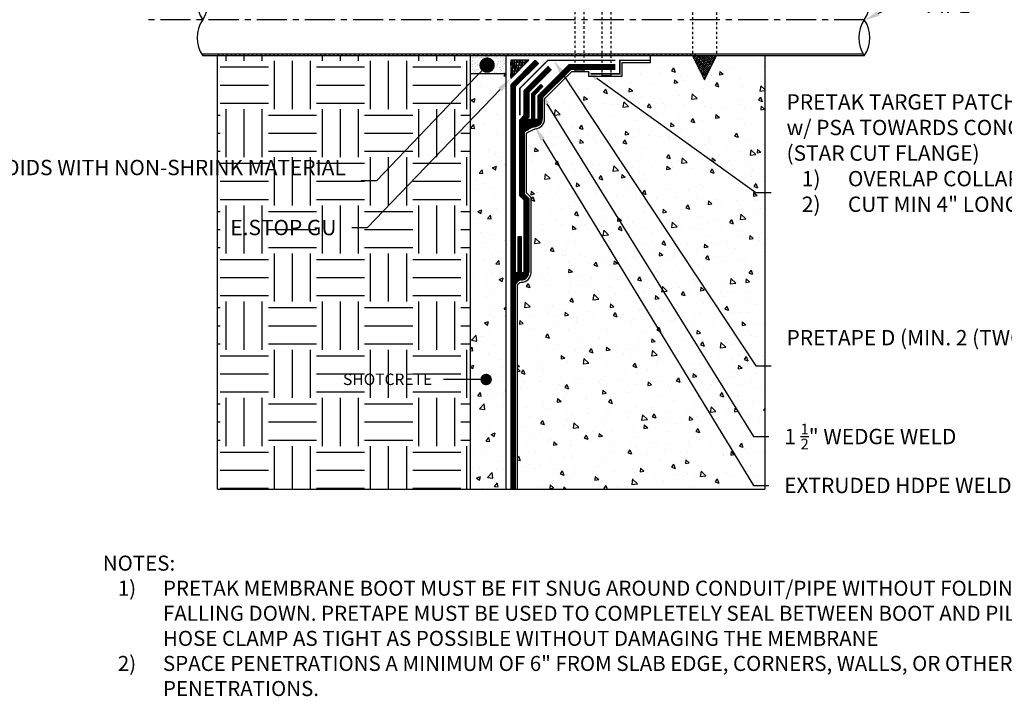
# Model space of a CAD drawing. Units: inches. Extents: x -47 to 122, y 2 to 58.
# Drawn here: x -3 to 38, y 2 to 30 of the extents above; entities that cross this region are included whole.
import ezdxf
from ezdxf import colors
from ezdxf.entities.mleader import LeaderData, LeaderLine
from ezdxf.math import Vec2, Vec3

# ---------------------------------------------------------------- set-up
doc = ezdxf.new("R2010")
doc.units = ezdxf.units.IN
doc.header["$MEASUREMENT"] = 0
for name, pattern in [('#FASTENERS-STAGGERED', [0.09375, 0.0625, -0.03125]), ('#HIDDEN', [0.075, 0.05, -0.025]), ('CENTER', [2, 1.25, -0.25, 0.25, -0.25]), ('DASHED2', [0.375, 0.25, -0.125])]:
    doc.linetypes.add(name, pattern=pattern)
for name, color, linetype in [('A-3', 3, 'Continuous'), ('Center', 5, 'CENTER'), ('Z-Anchors', 4, 'Continuous'), ('Z-Conditions', 10, 'Continuous'), ('Z-Dimension', 3, 'Continuous'), ('Z-TEXT', 3, 'Continuous')]:
    doc.layers.add(name, color=color, linetype=linetype)
for name, color, linetype, true_color in [('BENTOTAK', 7, 'Continuous', 0x29c729), ('E-CANT-STOP', 7, 'Continuous', 0x197b19), ('E-SEALANT', 7, 'Continuous', 0xac6953), ('Extrusion Weld', 7, 'Continuous', 0xe07000), ('PRETAK old', 7, 'DASHED2', 0x0824c4), ('PRETAPE', 7, 'Continuous', 0xa1634f), ('PRETAPE D', 7, 'Continuous', 0x7f5f3e)]:
    doc.layers.add(name, color=color, linetype=linetype, true_color=true_color)
doc.layers.add('NOTES', color=30, linetype='Continuous', plot=False)
doc.styles.add('ARIAL', font='arial.ttf')

# ---------------------------------------------------------------- blocks, each defined once
blk = doc.blocks.new('_Dot')
at = {"color": 0, "linetype": 'ByBlock', "lineweight": -2}
blk.add_line((-0.5, 0), (-1, 0), dxfattribs=at)
at = {"color": 0, "linetype": 'ByBlock', "const_width": 0.5}
blk.add_lwpolyline([(-0.25, 0, 1), (0.25, 0, 1)], format="xyb", close=True, dxfattribs=at)
blk = doc.blocks.new('BENTOTAK TRI')
at = {"layer": 'E-CANT-STOP'}
h = blk.add_hatch(dxfattribs=at)
h.set_pattern_fill('ANSI38', color=256, scale=0.5)
h.paths.add_polyline_path([(0.5, 0.75), (0, 1), (0, 0), (1, 0.5)])
blk.add_line((1, 0.5), (1, 0.5), dxfattribs=at)
blk.add_lwpolyline([(1, 0.5), (0, 1), (0, 0), (1, 0.5)], close=True, dxfattribs=at)
blk = doc.blocks.new('*U6')
at = {"color": 0, "linetype": '#FASTENERS-STAGGERED'}
for p, q in [((0.062, 0.187), (-4.188, 0.187)), ((0.062, -0.188), (-4.188, -0.188))]:
    blk.add_line(p, q, dxfattribs=at)
at = {"linetype": 'Continuous', "ltscale": 0.25}
for p, q in [((-4.188, 0.187), (-4.188, -0.188)), ((0.062, 0.187), (0.062, -0.188)), ((0.406, 0.162), (0.219, -0.162))]:
    blk.add_line(p, q, dxfattribs=at)
for points in [[(0.062, 0.187), (0.312, 0.187)], [(0.062, -0.188), (0.312, -0.188)]]:
    blk.add_lwpolyline(points)
blk.add_circle((0.312, 0), 0.188, dxfattribs=at)
blk = doc.blocks.new('*U5')
at = {"linetype": 'Continuous', "ltscale": 0.25}
for p, q in [((-4.563, 0.187), (-4.563, -0.188)), ((0.062, 0.187), (0.062, -0.188)), ((0.406, 0.162), (0.219, -0.162))]:
    blk.add_line(p, q, dxfattribs=at)
at = {"color": 0, "linetype": '#FASTENERS-STAGGERED'}
for p, q in [((0.062, 0.187), (-4.563, 0.187)), ((0.062, -0.188), (-4.563, -0.188))]:
    blk.add_line(p, q, dxfattribs=at)
for points in [[(0.062, 0.187), (0.312, 0.187)], [(0.062, -0.188), (0.312, -0.188)]]:
    blk.add_lwpolyline(points)
at = {"linetype": 'Continuous', "ltscale": 0.25}
blk.add_circle((0.312, 0), 0.188, dxfattribs=at)
blk = doc.blocks.new('112 HOT AIR WELD')
at = {"layer": 'E-SEALANT'}
h = blk.add_hatch(dxfattribs=at)
h.set_pattern_fill('ANSI31', color=256, scale=0.125, angle=-180)
h.set_pattern_definition([(225, (-3.746993, -3.828315), (0.011048543, -0.011048543), [])])
h.paths.add_polyline_path([(0, 0), (1.5, 0), (1.5, 0.125), (0, 0.125)])
blk.add_lwpolyline([(0, 0.125), (1.5, 0.125), (1.5, 0), (0, 0)], close=True, dxfattribs=at)
blk = doc.blocks.new('AIRWELD2')
at = {"layer": 'E-SEALANT'}
h = blk.add_hatch(dxfattribs=at)
h.set_pattern_fill('ANSI31', color=256, scale=0.125, angle=-180)
h.set_pattern_definition([(225, (-15.373322, -18.837372), (0.011048543, -0.011048543), [])])
h.paths.add_polyline_path([(1.433, 0.372), (1.345, 0.46), (1.01, 0.125), (0, 0.125), (0, 0), (1.062, 0)])
for points in [[(0, 0.125), (1.01, 0.125), (1.345, 0.46)], [(1.345, 0.46), (1.433, 0.372)], [(0, 0), (1.062, 0), (1.433, 0.372)], [(0, 0.125), (0, 0)]]:
    blk.add_lwpolyline(points, dxfattribs=at)
blk = doc.blocks.new('ExWeld-W')
at = {"layer": 'Extrusion Weld'}
h = blk.add_hatch(dxfattribs=at)
h.set_pattern_fill('ANSI31', color=256, scale=0.25)
h.set_pattern_definition([(45, (135.272085, -1.67262), (-0.022097087, 0.022097087), [])])
h.paths.add_polyline_path([(0, 0), (0, -0.563), (0.545, -0.563, -0.370808), (0.312, -0.314, 0.416072)])
for points in [[(0, -0.563), (0, 0)], [(0, -0.563), (0.545, -0.563)]]:
    blk.add_lwpolyline(points, dxfattribs=at)
for centre, radius, start, end in [((0, -0.312), 0.312, 359.6366, 90), ((0.573, -0.301), 0.261, 182.4364, 263.8172)]:
    blk.add_arc(centre, radius, start, end, dxfattribs=at)

msp = doc.modelspace()

# ---------------------------------------------------------------- hatches: boundary and pattern name
at = {"layer": 'Extrusion Weld'}
h = msp.add_hatch(dxfattribs=at)
h.set_pattern_fill('ANSI31', color=256, scale=0.25, angle=-90)
h.set_pattern_definition([(315, (17.31665, -109.400874), (0.022097087, 0.022097087), [])])
edge = h.paths.add_edge_path()
edge.add_line((18.989269, 25.871212), (18.349104, 25.871212))
edge.add_line((18.349104, 25.871212), (18.239269, 25.761377))
edge.add_line((18.239269, 25.761377), (18.239269, 25.326403))
edge.add_arc((19.248268, 23.959233), 1.699186, 109.7248356, 126.4280764, ccw=False)
edge.add_arc((18.676769, 25.871212), 0.3125, 269.6366474, 360)
at = {"layer": 'Z-Conditions'}
h = msp.add_hatch(dxfattribs=at)
h.set_pattern_fill('ANSI31', color=256, angle=-90)
h.set_pattern_definition([(315, (22.55534, 33.44195), (0.08838835, 0.08838835), [])])
edge = h.paths.add_edge_path()
edge.add_line((5.489269, 31.49789), (5.489269, 31.43539))
edge.add_line((5.489269, 31.43539), (32.412303, 31.43539))
edge.add_arc((31.274228, 30.74789), 1.329613, 31.1357605, 34.3379996)
edge.add_line((32.372122, 31.49789), (5.489269, 31.49789))
edge = h.paths.add_edge_path()
edge.add_arc((26.587163, 29.24789), 1.329613, 211.1357605, 214.3379996, ccw=False)
edge.add_line((25.449088, 28.56039), (5.489269, 28.56039))
edge.add_line((5.489269, 28.56039), (5.489269, 28.49789))
edge.add_line((5.489269, 28.49789), (25.489269, 28.49789))
h = msp.add_hatch(dxfattribs=at)
h.set_pattern_fill('EARTH', color=256, scale=8)
h.set_pattern_definition([(0, (-752.3987, 132.5317), (2, 2), [2, -2]), (0, (-752.3987, 133.2817), (2, 2), [2, -2]), (0, (-752.3987, 134.0317), (2, 2), [2, -2]), (90, (-752.1487, 134.2817), (-2, 2), [2, -2]), (90, (-751.3987, 134.2817), (-2, 2), [2, -2]), (90, (-750.6487, 134.2817), (-2, 2), [2, -2])])
h.paths.add_polyline_path([(15.989269, 27.74789), (15.989269, 28.49789), (5.489269, 28.49789), (5.489269, 10.49789), (15.989269, 10.49789)])
h = msp.add_hatch(dxfattribs=at)
h.set_pattern_fill('AR-SAND', color=256, scale=0.1)
h.set_pattern_definition([(37.5, (-752.39866, 132.53173), (-0.006299336, 0.192682377), [0, -0.152, 0, -0.17, 0, -0.1625]), (7.5, (-752.39866, 132.53173), (0.17697767, 0.28221461), [0, -0.082, 0, -0.137, 0, -0.0525]), (327.5, (-752.52166, 132.53173), (0.311414186, 0.000565905), [0, -0.05, 0, -0.18, 0, -0.235]), (317.5, (-752.52166, 132.53173), (0.30061266, 0.08776756), [0, -0.025, 0, -0.118, 0, -0.135])])
h.paths.add_polyline_path([(17.489269, 28.49789), (15.989269, 28.49789), (15.989269, 27.74789), (17.489269, 27.74789)])

# ---------------------------------------------------------------- linework, layer by layer
at = {"layer": 'Center'}
msp.add_lwpolyline([(32.372122, 29.99789), (2.500131, 29.99789)], dxfattribs=at)
at = {"layer": 'Extrusion Weld'}
for points in [[(18.349104, 25.871212), (18.239269, 25.761377), (18.239269, 25.326403)], [(18.349104, 25.871212), (18.989269, 25.871212)]]:
    msp.add_lwpolyline(points, dxfattribs=at)
for centre, radius, start, end in [((18.676769, 25.871212), 0.3125, 269.6366474, 0), ((19.267633, 23.917836), 1.744016, 109.8034805, 126.1323799)]:
    msp.add_arc(centre, radius, start, end, dxfattribs=at)
at = {"layer": 'PRETAK old', "linetype": 'Continuous', "flags": 128}
for points in [[(18.824517, 28.177807), (18.691934, 28.31039)], [(18.239269, 19.495292), (18.239269, 22.495292), (18.051769, 22.682792), (18.051769, 25.839042), (18.239269, 26.026542), (18.239269, 27.062229), (19.245012, 28.067972)]]:
    msp.add_lwpolyline(points, dxfattribs=at)
at = {"layer": 'Z-Conditions'}
for p, q in [((32.331941, 28.56039), (4.834845, 28.56039)), ((32.372122, 28.49789), (4.875027, 28.49789)), ((28.232254, 28.49789), (28.232254, 10.49789)), ((17.489269, 27.74789), (15.989269, 27.74789))]:
    msp.add_line(p, q, dxfattribs=at)
for points in [[(5.489269, 10.49789), (17.489269, 10.49789), (17.489269, 28.49789), (5.489269, 28.49789)], [(5.489269, 10.49789), (5.489269, 28.49789)], [(17.489269, 10.49789), (28.232254, 10.49789)]]:
    msp.add_lwpolyline(points, dxfattribs=at)
at = {"layer": 'Z-Conditions', "linetype": 'Continuous', "flags": 128}
msp.add_lwpolyline([(15.989269, 28.49789), (15.989269, 27.74789)], dxfattribs=at)
at = {"layer": 'Z-Conditions'}
for centre, start, end in [((5.972921, 30.74789), 145.6620004, 214.3379996), ((3.777133, 30.74789), 325.6620004, 34.3379996), ((31.274228, 30.74789), 325.6620004, 34.3379996), ((33.470016, 29.24789), 145.6620004, 214.3379996), ((31.274228, 29.24789), 325.6620004, 34.3379996)]:
    msp.add_arc(centre, 1.329613, start, end, dxfattribs=at)

# ---------------------------------------------------------------- block references
at = {"xscale": -1, "rotation": 270}
msp.add_blockref('AIRWELD2', (18.551769, 25.871212), dxfattribs=at)
at = {"rotation": 270}
for name, p in [('112 HOT AIR WELD', (17.989269, 20.995292)), ('ExWeld-W', (18.426769, 19.495292))]:
    msp.add_blockref(name, p, dxfattribs=at)

# ---------------------------------------------------------------- texts
at = {"layer": 'Z-Dimension', "insert": (0.723135, 7.731804), "char_height": 0.625, "attachment_point": 1, "style": 'ARIAL'}
msp.add_mtext_dynamic_manual_height_columns('NOTES:\\P\\pxi-3,l4,t4;1)^IPRETAK MEMBRANE BOOT MUST BE FIT SNUG AROUND CONDUIT/PIPE WITHOUT FOLDING OF FALLING DOWN. PRETAPE MUST BE USED TO COMPLETELY SEAL BETWEEN BOOT AND PILE, TIGHTEN HOSE CLAMP AS TIGHT AS POSSIBLE WITHOUT DAMAGING THE MEMBRANE\\P2)^ISPACE PENETRATIONS A MINIMUM OF 6" FROM SLAB EDGE, CORNERS, WALLS, OR OTHER PENETRATIONS.', width=42.5233742, gutter_width=2904.994866, heights=[6.286107], dxfattribs=at)

# ---------------------------------------------------------------- next in the draw order: leaders
at = {"layer": 'Z-TEXT'}
ml = msp.add_multileader_mtext('Standard', dxfattribs=at)
ml.set_content('PIPE', color=256, style='ARIAL')
ml.set_leader_properties(color=256, linetype='ByLayer', lineweight=-1)
ml.build(insert=Vec2(0, 0))
ml.multileader.update_dxf_attribs({"text_left_attachment_type": 2, "text_right_attachment_type": 2, "dogleg_length": 0.125, "arrow_head_size": 0.6375, "scale": 5.1})
ctx = ml.context
ctx.base_point, ctx.scale, ctx.char_height, ctx.arrow_head_size, ctx.landing_gap_size, ctx.plane_origin = Vec3(34.283451, 30.598106), 5.1, 0.6375, 0.6375, 0.6375, Vec3(79.949917, 35.67916)
ctx.left_attachment, ctx.right_attachment = 2, 2
notes = []
notes.append((ctx, [(0, (1, 1, 0), (33.645951, 30.598106), (1, 0), 0.6375, [(0, [(32.372122, 29.968106)], 0, [])])]))
ctx.mtext.insert, ctx.mtext.width, ctx.mtext.flow_direction = Vec3(34.920951, 30.916856), 2.09540782, 5
ctx.mtext.has_bg_fill, ctx.mtext.bg_color, ctx.mtext.bg_scale_factor, ctx.mtext.bg_transparency, ctx.mtext.use_window_bg_color = 1, -1027028792, 1.5, 0, 1
ml = msp.add_multileader_mtext('Standard', dxfattribs=at)
ml.set_content('FILL VOIDS WITH NON-SHRINK MATERIAL', color=256, style='ARIAL')
ml.set_leader_properties(color=256, linetype='ByLayer', lineweight=-1)
ml.set_arrow_properties(name='DOT')
ml.build(insert=Vec2(0, 0))
ml.multileader.update_dxf_attribs({"text_left_attachment_type": 2, "text_right_attachment_type": 2, "dogleg_length": 0.125, "arrow_head_size": 0.6375, "scale": 5.1})
ctx = ml.context
ctx.base_point, ctx.scale, ctx.char_height, ctx.arrow_head_size, ctx.landing_gap_size, ctx.plane_origin = Vec3(-0.057639, 23.308452), 5.1, 0.6375, 0.6375, 0.6375, Vec3(19.314039, 18.38961)
ctx.left_attachment, ctx.right_attachment, ctx.text_align_type = 2, 2, 2
notes.append((ctx, [(1, (1, 1, 0), (12.097042, 23.308452), (-1, 0), 0.6375, [(0, [(16.695473, 28.110366)], 0, [])])]))
ctx.mtext.insert, ctx.mtext.width, ctx.mtext.alignment, ctx.mtext.flow_direction = Vec3(10.822042, 24.175194), 11.32944804, 3, 5
ctx.mtext.has_bg_fill, ctx.mtext.bg_color, ctx.mtext.bg_scale_factor, ctx.mtext.bg_transparency, ctx.mtext.use_window_bg_color = 1, -1027028792, 1.5, 0, 1
ml = msp.add_multileader_mtext('Standard', dxfattribs=at)
ml.set_content('PRETAK TARGET PATCH\\Pw/ PSA TOWARDS CONCRETE\\P(STAR CUT FLANGE)\\P\\pxi-3,l4,t4;1)^IOVERLAP COLLAR MIN 4" AND TAPE SEAM\\P2)^ICUT MIN 4" LONG FLAPS AT BOTTOM OF COLLAR AND TAPE ON TO TARGET PATCH', color=256, style='ARIAL')
ml.set_leader_properties(color=256, linetype='ByLayer', lineweight=-1)
ml.build(insert=Vec2(0, 0))
ml.multileader.update_dxf_attribs({"text_left_attachment_type": 2, "text_right_attachment_type": 2, "dogleg_length": 0.125, "arrow_head_size": 0.6375, "scale": 5.1})
ctx = ml.context
ctx.base_point, ctx.scale, ctx.char_height, ctx.arrow_head_size, ctx.landing_gap_size, ctx.plane_origin = Vec3(28.501668, 22.813206), 5.1, 0.6375, 0.6375, 0.6375, Vec3(29.183398, 9.632082)
ctx.left_attachment, ctx.right_attachment = 2, 2
notes.append((ctx, [(0, (1, 1, 0), (27.864168, 22.813206), (1, 0), 0.6375, [(1, [(20.739383, 27.939505)], 0, [])])]))
ctx.mtext.insert, ctx.mtext.width, ctx.mtext.defined_height, ctx.mtext.flow_direction = Vec3(29.139168, 26.900715), 18.07765001, 7.766972, 5
ctx.mtext.has_bg_fill, ctx.mtext.bg_color, ctx.mtext.bg_scale_factor, ctx.mtext.bg_transparency, ctx.mtext.use_window_bg_color = 1, -1027028792, 1.5, 0, 1
for ctx, leaders in notes:
    for number, flags, end, landing, length, lines in leaders:
        leader = LeaderData()
        leader.index, (leader.has_last_leader_line, leader.has_dogleg_vector, leader.attachment_direction) = number, flags
        leader.last_leader_point, leader.dogleg_vector, leader.dogleg_length = Vec3(end), Vec3(landing), length
        for number, points, colour, breaks in lines:
            line = LeaderLine()
            line.index, line.vertices, line.color, line.breaks = number, Vec3.list(points), colors.encode_raw_color(colour), breaks
            leader.lines.append(line)
        ctx.leaders.append(leader)

# ---------------------------------------------------------------- next in the draw order: linework, layer by layer
at = {"layer": 'Z-Conditions'}
msp.add_arc((5.972921, 29.24789), 1.329613, 145.6620004, 214.3379996, dxfattribs=at)

# ---------------------------------------------------------------- next in the draw order: leaders
at = {"layer": 'Z-TEXT'}
ml = msp.add_multileader_mtext('Standard', dxfattribs=at)
ml.set_content('PRETAPE D (MIN. 2 (TWO) OVERLAPPING TAPE LAYER (1" OVERLAP) AND 2" LAPPED ONTO PRETAK MEMBRANE)', color=256, style='ARIAL')
ml.set_leader_properties(color=256, linetype='ByLayer', lineweight=-1)
ml.build(insert=Vec2(0, 0))
ml.multileader.update_dxf_attribs({"text_left_attachment_type": 2, "text_right_attachment_type": 2, "dogleg_length": 0.125, "arrow_head_size": 0.6375, "scale": 5.1})
ctx = ml.context
ctx.base_point, ctx.scale, ctx.char_height, ctx.arrow_head_size, ctx.landing_gap_size, ctx.plane_origin = Vec3(28.501668, 15.613045), 5.1, 0.6375, 0.6375, 0.6375, Vec3(29.19645, 16.962372)
ctx.left_attachment, ctx.right_attachment = 2, 2
notes = []
notes.append((ctx, [(0, (1, 1, 0), (27.864168, 15.613045), (1, 0), 0.6375, [(0, [(19.463398, 28.31039)], 0, [])])]))
ctx.mtext.insert, ctx.mtext.width, ctx.mtext.flow_direction = Vec3(29.139168, 17.104966), 18.07765001, 5
ctx.mtext.has_bg_fill, ctx.mtext.bg_color, ctx.mtext.bg_scale_factor, ctx.mtext.bg_transparency, ctx.mtext.use_window_bg_color = 1, -1027028792, 1.5, 0, 1
ml = msp.add_multileader_mtext('Standard', dxfattribs=at)
ml.set_content('E.STOP GU', color=256, style='ARIAL')
ml.set_leader_properties(color=256, linetype='ByLayer', lineweight=-1)
ml.build(insert=Vec2(0, 0))
ml.multileader.update_dxf_attribs({"text_left_attachment_type": 2, "text_right_attachment_type": 2, "dogleg_length": 0.125, "arrow_head_size": 0.6375, "scale": 5.1})
ctx = ml.context
ctx.base_point, ctx.scale, ctx.char_height, ctx.arrow_head_size, ctx.landing_gap_size, ctx.plane_origin = Vec3(5.089216, 21.351765), 5.1, 0.6375, 0.6375, 0.6375, Vec3(19.314039, 18.497794)
ctx.left_attachment, ctx.right_attachment, ctx.text_align_type = 2, 2, 2
notes.append((ctx, [(1, (1, 1, 0), (11.709041, 21.351765), (-1, 0), 0.6375, [(0, [(17.676769, 27.56039)], 0, [])])]))
ctx.mtext.insert, ctx.mtext.width, ctx.mtext.alignment, ctx.mtext.flow_direction = Vec3(10.434041, 21.681603), 5.64925973, 3, 5
ctx.mtext.has_bg_fill, ctx.mtext.bg_color, ctx.mtext.bg_scale_factor, ctx.mtext.bg_transparency, ctx.mtext.use_window_bg_color = 1, -1027028792, 1.5, 0, 1
for ctx, leaders in notes:
    for number, flags, end, landing, length, lines in leaders:
        leader = LeaderData()
        leader.index, (leader.has_last_leader_line, leader.has_dogleg_vector, leader.attachment_direction) = number, flags
        leader.last_leader_point, leader.dogleg_vector, leader.dogleg_length = Vec3(end), Vec3(landing), length
        for number, points, colour, breaks in lines:
            line = LeaderLine()
            line.index, line.vertices, line.color, line.breaks = number, Vec3.list(points), colors.encode_raw_color(colour), breaks
            leader.lines.append(line)
        ctx.leaders.append(leader)

# ---------------------------------------------------------------- next in the draw order: hatches: boundary and pattern name
at = {"layer": 'BENTOTAK'}
h = msp.add_hatch(dxfattribs=at)
h.set_pattern_fill('AR-RSHKE', color=256, scale=0.01, style=0)
h.set_pattern_definition([(360, (-46.11347, 113.43426), (0.255, 0.12), [0.06, -0.05, 0.07, -0.03, 0.09, -0.04]), (360, (-46.05347, 113.43926), (0.255, 0.12), [0.05, -0.19, 0.04, -0.06]), (360, (-45.93347, 113.42676), (0.255, 0.12), [0.03, -0.31]), (90, (-46.11347, 113.43426), (-0.085, 0.12), [0.115, -0.365]), (90, (-46.05347, 113.43426), (-0.085, 0.12), [0.1125, -0.3675]), (90, (-46.00347, 113.43426), (-0.085, 0.12), [0.105, -0.375]), (90, (-45.93347, 113.42676), (-0.085, 0.12), [0.115, -0.365]), (90, (-45.90347, 113.42676), (-0.085, 0.12), [0.115, -0.365]), (90, (-45.81347, 113.43426), (-0.085, 0.12), [0.11, -0.37])])
h.paths.add_polyline_path([(17.676769, 27.56039), (18.426769, 28.31039), (17.676769, 28.31039)])
at = {"layer": 'Z-Conditions'}
h = msp.add_hatch(dxfattribs=at)
h.set_pattern_fill('AR-CONC', color=256, scale=0.25, angle=-90)
h.set_pattern_definition([(320, (-0.2856, -44.1058), (-0.15688, -1.79315), [0.1875, -2.0625]), (265, (-0.2856, -44.1058), (1.88048, 0.34688), [0.15, -1.65]), (10.4514, (-0.2987, -44.2552), (1.7236, -1.446272), [0.15935, -1.752855]), (316.1842, (0.2144, -44.1058), (-0.4138, -2.668103), [0.28125, -3.09375]), (6.6356, (0.18, -44.328), (2.4353, -2.336655), [0.23903, -2.62928]), (261.184, (0.2144, -44.1058), (2.4353, -2.33665), [0.225, -2.475]), (291, (0.0894, -44.3558), (-1.006547, -1.492268), [0.1875, -2.0625]), (236, (0.0894, -44.3558), (1.812875, -0.60829), [0.15, -1.65]), (341.4514, (0.0055, -44.4801), (0.806328, -2.100556), [0.15935, -1.752855]), (307.5, (-0.2856, -44.1058), (0.8322346, -0.0303996), [0, -1.63, 0, -1.675, 0, -1.65625]), (277.5, (-0.2856, -44.1058), (0.986029, -0.657674), [0, -0.955, 0, -1.5925, 0, -0.63125]), (237.5, (-0.2856, -43.5483), (-0.056387, -1.334556), [0, -0.625, 0, -1.95, 0, -2.5875]), (227.5, (-0.2856, -43.2983), (0.250262, -1.457965), [0, -0.8125, 0, -1.295, 0, -1.8375])])
edge = h.paths.add_edge_path()
edge.add_line((17.958019, 10.49789), (28.232254, 10.49789))
edge.add_line((28.232254, 10.49789), (28.232254, 28.49789))
edge.add_line((28.232254, 28.49789), (26.225169, 28.49789))
edge.add_line((26.225169, 28.49789), (26.225169, 27.74789))
edge.add_line((26.225169, 27.74789), (25.225169, 27.74789))
edge.add_line((25.225169, 27.74789), (25.225169, 28.49789))
edge.add_line((25.225169, 28.49789), (23.489269, 28.49789))
edge.add_line((23.489269, 28.49789), (23.489269, 28.21664))
edge.add_line((23.489269, 28.21664), (22.30437, 28.21664))
edge.add_line((22.30437, 28.21664), (22.30437, 27.65414))
edge.add_line((22.30437, 27.65414), (20.909019, 27.65414))
edge.add_line((20.909019, 27.65414), (20.909019, 27.84164))
edge.add_line((20.909019, 27.84164), (20.211922, 27.84164))
edge.add_line((20.211922, 27.84164), (19.083019, 26.712737))
edge.add_line((19.083019, 26.712737), (19.083019, 25.871212))
edge.add_arc((18.676769, 25.871212), 0.40625, -87.7923881, 0, ccw=False)
edge.add_arc((19.285989, 23.888518), 1.684771, 110.6290169, 124.4465947)
edge.add_line((18.333019, 25.27787), (18.333019, 22.799289))
edge.add_line((18.333019, 22.799289), (18.520519, 22.611789))
edge.add_line((18.520519, 22.611789), (18.520519, 19.495292))
edge.add_arc((18.114269, 19.495292), 0.40625, -89.8751959, 0, ccw=False)
edge.add_arc((18.127273, 18.91825), 0.171222, 94.0586563, 188.6966655)
edge.add_line((17.958019, 18.89236), (17.958019, 10.49789))
h = msp.add_hatch(dxfattribs=at)
h.set_pattern_fill('AR-CONC', color=256, scale=0.25)
h.set_pattern_definition([(50, (-1847.1371, 64.5404), (1.7931505, -0.1568803), [0.1875, -2.0625]), (355, (-1847.1371, 64.5404), (-0.3468783, 1.8804803), [0.15, -1.65]), (100.45144, (-1846.9877, 64.5273), (1.4462721, 1.7236), [0.1593505, -1.7528553]), (46.1842, (-1847.137, 65.0404), (2.6681033, -0.4137982), [0.28125, -3.09375]), (96.63564, (-1846.9148, 65.0059), (2.336655, 2.4352965), [0.239026, -2.6292844]), (351.18416, (-1847.137, 65.0404), (2.336655, 2.4352965), [0.225, -2.475]), (21, (-1846.8871, 64.9154), (1.4922676, -1.0065472), [0.1875, -2.0625]), (326, (-1846.8871, 64.9154), (0.6082883, 1.8128751), [0.15, -1.65]), (71.45144, (-1846.7628, 64.8315), (2.100556, 0.8063279), [0.1593505, -1.7528553]), (37.5, (-1847.1371, 64.54035), (0.03039964, 0.83223463), [0, -1.63, 0, -1.675, 0, -1.65625]), (7.5, (-1847.1371, 64.54035), (0.65767384, 0.9860293), [0, -0.955, 0, -1.5925, 0, -0.63125]), (327.5, (-1847.6946, 64.54035), (1.3345561, -0.05638718), [0, -0.625, 0, -1.95, 0, -2.5875]), (317.5, (-1847.9446, 64.5404), (1.4579654, 0.25026246), [0, -0.8125, 0, -1.295, 0, -1.8375])])
h.paths.add_polyline_path([(17.489269, 27.74789), (15.989269, 27.74789), (15.989269, 10.49789), (17.489269, 10.49789)])

# ---------------------------------------------------------------- next in the draw order: linework, layer by layer
at = {"layer": 'A-3', "linetype": '#HIDDEN'}
for points in [[(25.225169, 31.49789), (25.225169, 28.49789)], [(26.225169, 31.49789), (26.225169, 28.49789)]]:
    msp.add_lwpolyline(points, dxfattribs=at)
at = {"layer": 'BENTOTAK'}
msp.add_lwpolyline([(17.676769, 27.56039), (18.426769, 28.31039), (17.676769, 28.31039)], close=True, dxfattribs=at)
at = {"layer": 'NOTES'}
msp.add_lwpolyline([(23.489269, 28.21664), (23.489269, 28.49789)], dxfattribs=at)
msp.add_lwpolyline([(17.958019, 10.49789), (17.958019, 18.944139, -0.350413887), (18.115154, 19.089043, 0.413575714), (18.520519, 19.495292), (18.520519, 22.611789), (18.333019, 22.799289), (18.333019, 25.27787, -0.060363714), (18.692418, 25.465263, 0.40297286), (19.083019, 25.871212), (19.083019, 26.712737), (20.211922, 27.84164), (20.909019, 27.84164), (20.909019, 27.65414), (22.30437, 27.65414), (22.30437, 28.21664), (23.489269, 28.21664)], format="xyb", dxfattribs=at)
at = {"layer": 'PRETAK old', "const_width": 0.1875, "flags": 128}
for points in [[(18.758226, 28.244098), (17.770519, 27.256392), (17.770519, 10.49789)], [(18.333019, 19.495292), (18.333019, 22.534124), (18.145519, 22.721624), (18.145519, 25.800209), (18.333019, 25.987709), (18.333019, 27.023397), (19.311303, 28.001681)], [(18.895519, 25.871212), (18.895519, 26.790402), (20.134257, 28.02914), (22.02312, 28.02914)]]:
    msp.add_lwpolyline(points, dxfattribs=at)
at = {"layer": 'PRETAK old', "linetype": 'Continuous', "flags": 128}
for points in [[(18.691934, 28.31039), (17.676769, 27.295225), (17.676769, 10.49789)], [(18.824517, 28.177807), (17.864269, 27.21756), (17.864269, 10.49789)], [(19.377595, 27.93539), (18.426769, 26.984564), (18.426769, 25.948877), (18.239269, 25.761377), (18.239269, 22.760457), (18.426769, 22.572957), (18.426769, 19.495292)], [(22.02312, 28.12289), (20.095425, 28.12289), (18.801769, 26.829234), (18.801769, 25.871212)], [(22.02312, 27.93539), (20.17309, 27.93539), (18.989269, 26.751569), (18.989269, 25.871212)]]:
    msp.add_lwpolyline(points, dxfattribs=at)
at = {"layer": 'PRETAPE', "ltscale": 0.5, "const_width": 0.0625}
msp.add_lwpolyline([(21.002769, 27.74789), (22.21062, 27.74789), (22.21062, 28.31039), (23.489269, 28.31039)], dxfattribs=at)
at = {"layer": 'PRETAPE D', "const_width": 0.0625}
msp.add_lwpolyline([(22.02312, 28.31039), (19.222264, 28.31039), (18.051769, 27.139894), (18.051769, 26.026542)], dxfattribs=at)
at = {"layer": 'Z-Conditions'}
msp.add_line((28.232254, 28.49789), (28.232254, 10.49789), dxfattribs=at)
msp.add_lwpolyline([(15.989269, 27.74789), (15.989269, 10.49789)], dxfattribs=at)
msp.add_lwpolyline([(15.989269, 27.74789), (15.989269, 10.49789)], dxfattribs=at)

# ---------------------------------------------------------------- next in the draw order: block references
at = {"rotation": 270}
msp.add_blockref('BENTOTAK TRI', (25.225169, 28.49789), dxfattribs=at)
at = {"layer": 'Z-Anchors', "rotation": 89.99999999999999}
for name, p in [('*U5', (21.647472, 32.24789)), ('*U6', (20.523982, 32.06039))]:
    msp.add_blockref(name, p, dxfattribs=at)

# ---------------------------------------------------------------- next in the draw order: leaders
at = {"layer": 'Z-TEXT'}
ml = msp.add_multileader_mtext('Standard', dxfattribs=at)
ml.set_content('EXTRUDED HDPE WELD', color=256, style='ARIAL')
ml.set_leader_properties(color=256, linetype='ByLayer', lineweight=-1)
ml.build(insert=Vec2(0, 0))
ml.multileader.update_dxf_attribs({"text_left_attachment_type": 2, "text_right_attachment_type": 2, "dogleg_length": 0.125, "arrow_head_size": 0.6375, "scale": 5.1})
ctx = ml.context
ctx.base_point, ctx.scale, ctx.char_height, ctx.arrow_head_size, ctx.landing_gap_size, ctx.plane_origin = Vec3(28.403321, 10.641352), 5.1, 0.6375, 0.6375, 0.6375, Vec3(22.524832, 3.059124)
ctx.left_attachment, ctx.right_attachment = 2, 2
notes = []
notes.append((ctx, [(0, (1, 1, 0), (27.765821, 10.641352), (1, 0), 0.6375, [(1, [(18.676769, 25.558712)], 0, [])])]))
ctx.mtext.insert, ctx.mtext.width, ctx.mtext.flow_direction = Vec3(29.040821, 10.965538), 10.56273301, 5
ctx.mtext.has_bg_fill, ctx.mtext.bg_color, ctx.mtext.bg_scale_factor, ctx.mtext.bg_transparency, ctx.mtext.use_window_bg_color = 1, -1027028792, 1.5, 0, 1
ml = msp.add_multileader_mtext('Standard', dxfattribs=at)
ml.set_content('SHOTCRETE', color=256, style='ARIAL')
ml.set_leader_properties(color=256, linetype='ByLayer', lineweight=-1)
ml.set_arrow_properties(name='DOT')
ml.build(insert=Vec2(0, 0))
ml.multileader.update_dxf_attribs({"text_left_attachment_type": 2, "text_right_attachment_type": 2, "dogleg_length": 0.125, "arrow_head_size": 0.475, "scale": 3.8})
ctx = ml.context
ctx.base_point, ctx.scale, ctx.char_height, ctx.arrow_head_size, ctx.landing_gap_size, ctx.plane_origin = Vec3(9.908406, 15.04834), 3.8, 0.475, 0.475, 0.475, Vec3(24.6459, 16.020122)
ctx.left_attachment, ctx.right_attachment, ctx.text_align_type = 2, 2, 2
notes.append((ctx, [(1, (1, 1, 0), (15.360214, 15.04834), (-1, 0), 0.475, [(0, [(16.654861, 15.04834)], 0, [])])]))
ctx.mtext.insert, ctx.mtext.width, ctx.mtext.alignment, ctx.mtext.flow_direction = Vec3(14.410214, 15.294103), 4.22983106, 3, 5
ctx.mtext.has_bg_fill, ctx.mtext.bg_color, ctx.mtext.bg_scale_factor, ctx.mtext.bg_transparency, ctx.mtext.use_window_bg_color = 1, -1027028792, 1.5, 0, 1
for ctx, leaders in notes:
    for number, flags, end, landing, length, lines in leaders:
        leader = LeaderData()
        leader.index, (leader.has_last_leader_line, leader.has_dogleg_vector, leader.attachment_direction) = number, flags
        leader.last_leader_point, leader.dogleg_vector, leader.dogleg_length = Vec3(end), Vec3(landing), length
        for number, points, colour, breaks in lines:
            line = LeaderLine()
            line.index, line.vertices, line.color, line.breaks = number, Vec3.list(points), colors.encode_raw_color(colour), breaks
            leader.lines.append(line)
        ctx.leaders.append(leader)

# ---------------------------------------------------------------- next in the draw order: leaders
ml = msp.add_multileader_mtext('Standard', dxfattribs=at)
ml.set_content('\\A1;1 {\\H0.7x;\\S1/2;}" WEDGE WELD', color=256, style='ARIAL')
ml.set_leader_properties(color=256, linetype='ByLayer', lineweight=-1)
ml.build(insert=Vec2(0, 0))
ml.multileader.update_dxf_attribs({"text_left_attachment_type": 2, "text_right_attachment_type": 2, "dogleg_length": 0.125, "arrow_head_size": 0.6375, "scale": 5.1})
ctx = ml.context
ctx.base_point, ctx.scale, ctx.char_height, ctx.arrow_head_size, ctx.landing_gap_size, ctx.plane_origin = Vec3(28.409228, 12.687037), 5.1, 0.6375, 0.6375, 0.6375, Vec3(26.842643, 5.622352)
ctx.left_attachment, ctx.right_attachment = 2, 2
notes = []
notes.append((ctx, [(0, (1, 1, 0), (27.771728, 12.687037), (1, 0), 0.6375, [(1, [(18.844393, 27.048635)], 0, [])])]))
ctx.mtext.insert, ctx.mtext.flow_direction = Vec3(29.046728, 13.214924), 5
ctx.mtext.has_bg_fill, ctx.mtext.bg_color, ctx.mtext.bg_scale_factor, ctx.mtext.bg_transparency, ctx.mtext.use_window_bg_color = 1, -1027028792, 1.5, 0, 1
for ctx, leaders in notes:
    for number, flags, end, landing, length, lines in leaders:
        leader = LeaderData()
        leader.index, (leader.has_last_leader_line, leader.has_dogleg_vector, leader.attachment_direction) = number, flags
        leader.last_leader_point, leader.dogleg_vector, leader.dogleg_length = Vec3(end), Vec3(landing), length
        for number, points, colour, breaks in lines:
            line = LeaderLine()
            line.index, line.vertices, line.color, line.breaks = number, Vec3.list(points), colors.encode_raw_color(colour), breaks
            leader.lines.append(line)
        ctx.leaders.append(leader)

doc.saveas('drawing.dxf')
